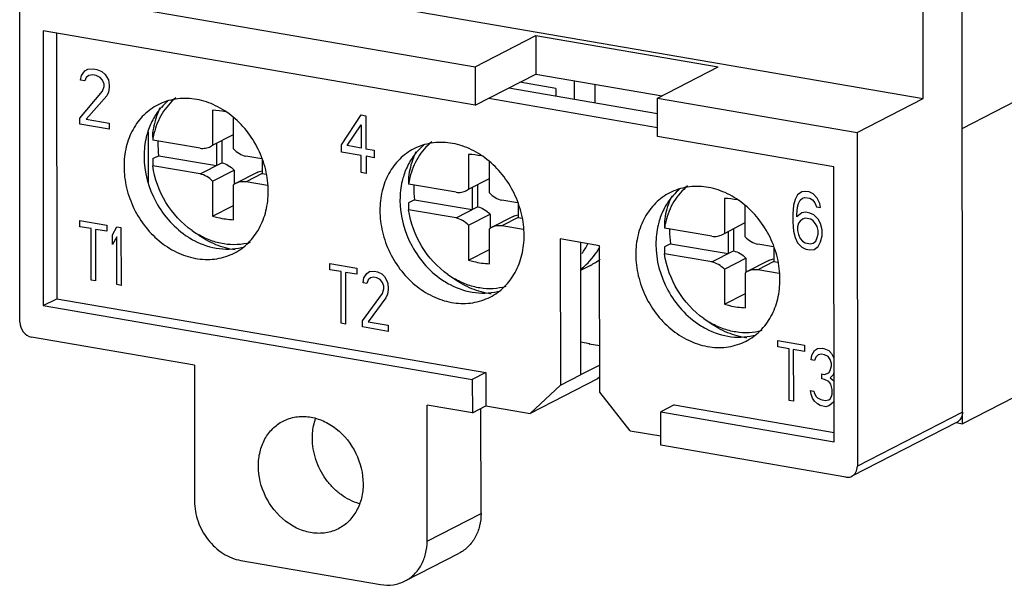
# Model space of a CAD drawing. Units: inches. Extents: x 0 to 22, y 0 to 17.
# Drawn here: x 10.9 to 12.4, y 12.9 to 13.7 of the extents above; entities that cross this region are included whole.
import ezdxf

# ---------------------------------------------------------------- set-up
doc = ezdxf.new("R2010")
doc.units = ezdxf.units.IN
doc.header["$LTSCALE"] = 1.21
doc.header["$MEASUREMENT"] = 0
doc.layers.get('0').update_dxf_attribs({"linetype": 'CONTINUOUS'})
doc.layers.add('AXIS_PART', color=7, linetype='CONTINUOUS')
doc.layers.add('DATUM_CURVE', color=7, linetype='CONTINUOUS')

msp = doc.modelspace()

# ---------------------------------------------------------------- linework, layer by layer
at = {"color": 7, "linetype": 'CONTINUOUS'}
for p, q in [((12.2993, 13.13), (12.2978, 15.4941)), ((12.2417, 13.6061), (12.2415, 13.9255)), ((11.0155, 13.817), (12.2417, 13.6061)), ((10.9191, 13.2787), (10.9188, 13.7672)), ((10.9188, 13.7672), (11.5857, 13.6525)), ((10.9529, 13.705), (10.9531, 13.3029)), ((11.5857, 13.5961), (10.9529, 13.705)), ((10.9726, 13.7016), (10.9729, 13.313)), ((11.5857, 13.6525), (11.6745, 13.6982)), ((11.6745, 13.6982), (11.6746, 13.6418)), ((11.6745, 13.6982), (11.9416, 13.6523)), ((12.299, 13.5622), (12.5482, 13.6904)), ((11.5857, 13.6525), (11.5857, 13.5961)), ((11.5857, 13.5961), (11.6746, 13.6418)), ((11.6746, 13.6418), (11.8594, 13.61)), ((11.8527, 13.6066), (11.9416, 13.6523)), ((11.704, 13.6206), (11.6511, 13.6298)), ((11.7313, 13.6049), (11.7312, 13.6321)), ((11.7609, 13.627), (11.7609, 13.5998)), ((11.6349, 13.6214), (11.8527, 13.584)), ((11.704, 13.6206), (11.704, 13.6095)), ((11.6055, 13.6063), (11.8527, 13.5638)), ((11.8528, 13.5502), (11.8527, 13.6066)), ((11.8527, 13.6066), (12.145, 13.5563)), ((12.145, 13.5563), (12.2417, 13.6061)), ((11.107, 13.5574), (11.107, 13.4837)), ((12.145, 13.5563), (12.1453, 13.0677)), ((12.1109, 13.5058), (11.8528, 13.5502)), ((11.1223, 13.5223), (11.1134, 13.5178)), ((12.1112, 13.1036), (12.1109, 13.5058)), ((11.497, 13.4579), (11.4881, 13.4533)), ((11.7103, 13.4004), (11.7105, 13.1863)), ((11.7679, 13.3905), (11.7103, 13.4004)), ((11.7398, 13.3953), (11.7399, 13.2014)), ((11.768, 13.1764), (11.7679, 13.3905)), ((11.8716, 13.3934), (11.8628, 13.3889)), ((11.7544, 13.3618), (11.7398, 13.3542)), ((10.9531, 13.3029), (10.9729, 13.313)), ((10.9729, 13.313), (11.6013, 13.2049)), ((10.9531, 13.3029), (11.5815, 13.1948)), ((11.1745, 13.2159), (10.9361, 13.2569)), ((11.7538, 13.2471), (11.7398, 13.2495)), ((11.7528, 13.2466), (11.7538, 13.2471)), ((11.768, 13.244), (11.7528, 13.2466)), ((11.7538, 13.2466), (11.7538, 13.2471)), ((11.1745, 13.2159), (11.1747, 13.0167)), ((11.768, 13.2159), (11.7397, 13.2013)), ((12.4517, 13.2084), (12.2993, 13.13)), ((11.6013, 13.2049), (11.5815, 13.1948)), ((11.5815, 13.1948), (11.5816, 13.1459)), ((11.6013, 13.2049), (11.6013, 13.1561)), ((11.7648, 13.1957), (11.666, 13.1449)), ((11.7105, 13.1863), (11.7397, 13.2013)), ((11.768, 13.1987), (11.7648, 13.1957)), ((11.7105, 13.1863), (11.666, 13.1449)), ((11.8125, 13.1197), (11.768, 13.1764)), ((11.5153, 12.9581), (11.5152, 13.1573)), ((11.5816, 13.1459), (11.5152, 13.1573)), ((11.5816, 13.1459), (11.6013, 13.1561)), ((11.5943, 12.9987), (11.5942, 13.1524)), ((11.6013, 13.1561), (11.666, 13.1449)), ((11.8772, 13.1575), (11.8574, 13.1473)), ((11.8772, 13.1575), (12.1112, 13.1172)), ((11.8574, 13.1473), (12.1112, 13.1036)), ((11.8575, 13.0984), (11.8574, 13.1473)), ((12.2993, 13.1469), (12.1453, 13.0677)), ((11.8125, 13.1197), (11.8575, 13.112)), ((12.2913, 13.1323), (12.1373, 13.0531)), ((12.2899, 13.1316), (12.2993, 13.13)), ((12.1283, 13.0519), (11.8575, 13.0984)), ((11.5153, 12.9581), (11.5943, 12.9987)), ((11.4832, 12.8998), (11.5621, 12.9404)), ((11.2428, 12.9298), (11.4472, 12.8947))]:
    msp.add_line(p, q, dxfattribs=at)
for centre, radius, start, end in [((13.3172, 13.5754), 2.2039, 180.5206, 180.7853), ((11.225, 13.5281), 0.1128, 166.3457, 171.3072), ((11.2655, 13.5414), 0.1445, 179.0348, 180.0373), ((11.2701, 13.5415), 0.1491, 180.0561, 187.3795), ((13.3173, 13.5378), 2.2039, 180.5206, 180.7853), ((13.6919, 13.5109), 2.2039, 180.5206, 180.7853), ((11.5997, 13.4637), 0.1128, 166.3457, 171.3072), ((11.6402, 13.477), 0.1445, 179.0348, 180.0373), ((11.6448, 13.477), 0.1491, 180.0561, 187.3795), ((13.6919, 13.4733), 2.2039, 180.5206, 180.7853), ((14.0666, 13.4465), 2.2039, 180.5206, 180.7853), ((11.9743, 13.3992), 0.1128, 166.3457, 171.3072), ((11.2432, 13.5149), 0.125, 234.7923, 239.5017), ((12.0149, 13.4125), 0.1445, 179.0348, 180.0373), ((12.0195, 13.4126), 0.1491, 180.0561, 187.3795), ((11.6545, 13.4417), 0.1077, 324.3861, 333.1431), ((14.0666, 13.4089), 2.2039, 180.5206, 180.7853), ((11.7075, 13.453), 0.1026, 297.236, 306.6551), ((11.6179, 13.4504), 0.125, 234.7923, 239.5017), ((11.9926, 13.386), 0.125, 234.7923, 239.5017), ((12.285, 13.1445), 0.0137, 297.3305, 312.9804)]:
    msp.add_arc(centre, radius, start, end, dxfattribs=at)
for points, knots in [([(11.1473, 13.6069), (11.1395, 13.6006), (11.1256, 13.5846), (11.1179, 13.565), (11.1154, 13.5547)], [0, 0, 0, 0, 0.487356, 1, 1, 1, 1]), ([(11.1241, 13.5922), (11.1228, 13.5894), (11.1178, 13.5775), (11.1147, 13.5649), (11.1134, 13.5553)], [0, 0, 0, 0, 0.245614, 1, 1, 1, 1]), ([(11.522, 13.5424), (11.5141, 13.5361), (11.5003, 13.5201), (11.4926, 13.5006), (11.4901, 13.4903)], [0, 0, 0, 0, 0.487356, 1, 1, 1, 1]), ([(11.4988, 13.5278), (11.4975, 13.5249), (11.4925, 13.5131), (11.4893, 13.5005), (11.4881, 13.4909)], [0, 0, 0, 0, 0.245614, 1, 1, 1, 1]), ([(11.1712, 13.4127), (11.1558, 13.4235), (11.1296, 13.4523), (11.1163, 13.4888), (11.1135, 13.5076)], [0, 0, 0, 0, 0.496765, 1, 1, 1, 1]), ([(11.8967, 13.478), (11.8888, 13.4717), (11.875, 13.4557), (11.8672, 13.4361), (11.8647, 13.4258)], [0, 0, 0, 0, 0.487356, 1, 1, 1, 1]), ([(11.8735, 13.4633), (11.8722, 13.4605), (11.8671, 13.4486), (11.864, 13.436), (11.8627, 13.4264)], [0, 0, 0, 0, 0.245614, 1, 1, 1, 1]), ([(11.5458, 13.3483), (11.5305, 13.3591), (11.5043, 13.3878), (11.491, 13.4243), (11.4882, 13.4431)], [0, 0, 0, 0, 0.496765, 1, 1, 1, 1]), ([(11.2342, 13.3843), (11.2246, 13.3857), (11.2053, 13.3911), (11.1878, 13.401), (11.1795, 13.4068)], [0, 0, 0, 0, 0.488784, 1, 1, 1, 1]), ([(11.256, 13.3951), (11.2499, 13.3934), (11.2372, 13.3914), (11.2176, 13.3925), (11.1981, 13.3977), (11.1858, 13.4036), (11.1798, 13.4071)], [0, 0, 0, 0, 0.238601, 0.483687, 0.737232, 1, 1, 1, 1]), ([(11.74, 13.3561), (11.7428, 13.3582), (11.7537, 13.3674), (11.7626, 13.3788), (11.768, 13.388)], [0, 0, 0, 0, 0.246783, 1, 1, 1, 1]), ([(11.9205, 13.2838), (11.9052, 13.2946), (11.879, 13.3234), (11.8656, 13.3599), (11.8629, 13.3787)], [0, 0, 0, 0, 0.496765, 1, 1, 1, 1]), ([(11.6089, 13.3198), (11.5993, 13.3212), (11.5799, 13.3267), (11.5625, 13.3365), (11.5542, 13.3424)], [0, 0, 0, 0, 0.488784, 1, 1, 1, 1]), ([(11.6306, 13.3306), (11.6246, 13.329), (11.6119, 13.3269), (11.5923, 13.3281), (11.5728, 13.3332), (11.5604, 13.3392), (11.5545, 13.3427)], [0, 0, 0, 0, 0.238601, 0.483687, 0.737232, 1, 1, 1, 1]), ([(10.9191, 13.2787), (10.9191, 13.2736), (10.9225, 13.2637), (10.9314, 13.2577), (10.9361, 13.2569)], [0, 0, 0, 0, 0.513212, 1, 1, 1, 1]), ([(11.9836, 13.2554), (11.974, 13.2568), (11.9546, 13.2622), (11.9371, 13.2721), (11.9288, 13.2779)], [0, 0, 0, 0, 0.488784, 1, 1, 1, 1]), ([(12.0053, 13.2662), (11.9993, 13.2645), (11.9865, 13.2625), (11.967, 13.2636), (11.9475, 13.2688), (11.9351, 13.2747), (11.9291, 13.2782)], [0, 0, 0, 0, 0.238601, 0.483687, 0.737232, 1, 1, 1, 1]), ([(12.2993, 13.1469), (12.2993, 13.1446), (12.2985, 13.1399), (12.2959, 13.136), (12.2943, 13.1345)], [0, 0, 0, 0, 0.518172, 1, 1, 1, 1]), ([(12.1373, 13.0531), (12.1397, 13.0544), (12.144, 13.0588), (12.1453, 13.0647), (12.1453, 13.0677)], [0, 0, 0, 0, 0.478458, 1, 1, 1, 1]), ([(12.1283, 13.0519), (12.129, 13.0517), (12.1321, 13.0514), (12.1352, 13.0521), (12.1373, 13.0531)], [0, 0, 0, 0, 0.257722, 1, 1, 1, 1]), ([(11.1747, 13.0167), (11.1747, 13.0067), (11.1784, 12.9863), (11.1932, 12.9594), (11.2152, 12.9389), (11.2336, 12.9314), (11.2428, 12.9298)], [0, 0, 0, 0, 0.253676, 0.512425, 0.76411, 1, 1, 1, 1]), ([(11.5943, 12.9987), (11.5943, 12.9925), (11.5929, 12.9804), (11.5865, 12.9636), (11.5762, 12.9497), (11.5671, 12.943), (11.5622, 12.9404)], [0, 0, 0, 0, 0.266519, 0.520605, 0.763587, 1, 1, 1, 1]), ([(11.4832, 12.8998), (11.4881, 12.9023), (11.4973, 12.909), (11.5076, 12.9229), (11.5139, 12.9397), (11.5153, 12.9519), (11.5153, 12.9581)], [0, 0, 0, 0, 0.236413, 0.479395, 0.733481, 1, 1, 1, 1]), ([(11.4472, 12.8947), (11.4534, 12.8936), (11.4659, 12.8933), (11.4778, 12.8971), (11.4832, 12.8998)], [0, 0, 0, 0, 0.508131, 1, 1, 1, 1])]:
    msp.add_open_spline(points, degree=3, knots=knots, dxfattribs=at)
at = {"layer": 'AXIS_PART', "color": 7, "linetype": 'CONTINUOUS'}
for p, q in [((11.2012, 13.5887), (11.2012, 13.5375)), ((11.2319, 13.5323), (11.2319, 13.5781)), ((11.2012, 13.5375), (11.2319, 13.5533)), ((11.183, 13.5332), (11.1135, 13.5452)), ((11.2067, 13.5401), (11.2067, 13.5078)), ((11.2146, 13.5441), (11.2146, 13.5119)), ((11.1983, 13.5358), (11.2012, 13.5375)), ((11.5759, 13.5242), (11.5759, 13.4731)), ((11.1223, 13.5223), (11.2067, 13.5078)), ((11.183, 13.4956), (11.2146, 13.5119)), ((11.2731, 13.5177), (11.2501, 13.5217)), ((11.2738, 13.5158), (11.2738, 13.4963)), ((11.6066, 13.4678), (11.6065, 13.5136)), ((11.183, 13.4956), (11.1135, 13.5076)), ((11.2013, 13.485), (11.2329, 13.5013)), ((11.2329, 13.5013), (11.2329, 13.4803)), ((11.2664, 13.4978), (11.2348, 13.4815)), ((11.2738, 13.4963), (11.2502, 13.4841)), ((11.2738, 13.4963), (11.2797, 13.4952)), ((11.2013, 13.485), (11.2013, 13.4338)), ((11.2348, 13.4815), (11.2319, 13.4797)), ((11.2817, 13.4786), (11.2502, 13.4841)), ((11.5577, 13.4688), (11.4882, 13.4807)), ((11.5759, 13.4731), (11.6066, 13.4888)), ((11.232, 13.4286), (11.2319, 13.4797)), ((11.573, 13.4713), (11.5759, 13.4731)), ((11.5814, 13.4756), (11.5814, 13.4434)), ((11.5893, 13.4797), (11.5893, 13.4474)), ((11.497, 13.4579), (11.5814, 13.4434)), ((11.6478, 13.4532), (11.6248, 13.4572)), ((11.6485, 13.4513), (11.6485, 13.4318)), ((11.9506, 13.4598), (11.9506, 13.4086)), ((11.2013, 13.4338), (11.2319, 13.4496)), ((11.5577, 13.4312), (11.4882, 13.4431)), ((11.5577, 13.4312), (11.5893, 13.4474)), ((11.9812, 13.4034), (11.9812, 13.4492)), ((11.5759, 13.4206), (11.6075, 13.4368)), ((11.6075, 13.4368), (11.6075, 13.4159)), ((11.6411, 13.4333), (11.6095, 13.4171)), ((11.6485, 13.4318), (11.6248, 13.4196)), ((11.6485, 13.4318), (11.6544, 13.4308)), ((11.9506, 13.4086), (11.9812, 13.4244)), ((11.5759, 13.4206), (11.576, 13.3694)), ((11.6095, 13.417), (11.6066, 13.4153)), ((11.6066, 13.3641), (11.6066, 13.4153)), ((11.6564, 13.4142), (11.6248, 13.4196)), ((11.9324, 13.4043), (11.8629, 13.4163)), ((11.9477, 13.4069), (11.9506, 13.4086)), ((11.9561, 13.4112), (11.9561, 13.3789)), ((11.9639, 13.4152), (11.964, 13.383)), ((11.576, 13.3694), (11.6066, 13.3852)), ((11.8716, 13.3934), (11.9561, 13.3789)), ((11.9324, 13.3667), (11.964, 13.383)), ((12.0225, 13.3888), (11.9995, 13.3928)), ((12.0232, 13.3868), (12.0232, 13.3674)), ((11.9324, 13.3667), (11.8629, 13.3787)), ((11.9506, 13.3561), (11.9822, 13.3724)), ((11.9822, 13.3724), (11.9822, 13.3514)), ((12.0158, 13.3689), (11.9842, 13.3526)), ((12.0232, 13.3674), (11.9995, 13.3552)), ((12.0232, 13.3674), (12.0291, 13.3663)), ((11.9506, 13.3561), (11.9507, 13.3049)), ((11.9842, 13.3526), (11.9813, 13.3508)), ((11.9813, 13.2997), (11.9813, 13.3508)), ((12.031, 13.3497), (11.9995, 13.3552)), ((11.9507, 13.3049), (11.9813, 13.3207))]:
    msp.add_line(p, q, dxfattribs=at)
for centre, radius, start, end in [((11.1908, 13.5353), 0.0866, 129.5221, 138.1863), ((11.1951, 13.4621), 0.1268, 78.6406, 87.2241), ((11.5655, 13.4709), 0.0866, 129.5221, 138.1863), ((11.5697, 13.3976), 0.1268, 78.6406, 87.2241), ((11.9402, 13.4064), 0.0866, 129.5221, 138.1863), ((11.9444, 13.3332), 0.1268, 78.6406, 87.2241), ((11.2314, 13.5064), 0.1225, 237.3961, 242.1621), ((11.6061, 13.442), 0.1225, 237.3961, 242.1621), ((11.9807, 13.3775), 0.1225, 237.3961, 242.1621)]:
    msp.add_arc(centre, radius, start, end, dxfattribs=at)
for points, knots in [([(11.1213, 13.5969), (11.1137, 13.5929), (11.0994, 13.5826), (11.0835, 13.561), (11.0736, 13.535), (11.0715, 13.5161), (11.0715, 13.5065)], [0, 0, 0, 0, 0.236409, 0.479393, 0.73348, 1, 1, 1, 1]), ([(11.2827, 13.4702), (11.2827, 13.4807), (11.2801, 13.502), (11.2691, 13.5323), (11.2518, 13.5596), (11.2294, 13.5821), (11.2032, 13.5981), (11.1751, 13.6065), (11.1468, 13.6066), (11.1292, 13.6009), (11.1213, 13.5969)], [0, 0, 0, 0, 0.130288, 0.26369, 0.39737, 0.528419, 0.654517, 0.774526, 0.888948, 1, 1, 1, 1]), ([(11.1263, 13.5931), (11.1219, 13.5881), (11.114, 13.5771), (11.1086, 13.5647), (11.1065, 13.5582)], [0, 0, 0, 0, 0.491691, 1, 1, 1, 1]), ([(11.1065, 13.5582), (11.1056, 13.5553), (11.1023, 13.5434), (11.1009, 13.531), (11.1009, 13.5216)], [0, 0, 0, 0, 0.244831, 1, 1, 1, 1]), ([(11.6574, 13.4057), (11.6574, 13.4162), (11.6547, 13.4375), (11.6438, 13.4678), (11.6265, 13.4952), (11.6041, 13.5176), (11.5779, 13.5337), (11.5497, 13.5421), (11.5215, 13.5422), (11.5039, 13.5365), (11.4959, 13.5324)], [0, 0, 0, 0, 0.130288, 0.26369, 0.39737, 0.528419, 0.654517, 0.774526, 0.888948, 1, 1, 1, 1]), ([(11.183, 13.5332), (11.1856, 13.5329), (11.191, 13.5329), (11.196, 13.5346), (11.1983, 13.5358)], [0, 0, 0, 0, 0.507026, 1, 1, 1, 1]), ([(11.2319, 13.5323), (11.2344, 13.5296), (11.24, 13.5251), (11.2467, 13.5224), (11.2501, 13.5217)], [0, 0, 0, 0, 0.513564, 1, 1, 1, 1]), ([(11.4959, 13.5324), (11.4883, 13.5285), (11.4741, 13.5181), (11.4581, 13.4966), (11.4483, 13.4705), (11.4462, 13.4517), (11.4462, 13.442)], [0, 0, 0, 0, 0.236409, 0.479393, 0.73348, 1, 1, 1, 1]), ([(11.501, 13.5286), (11.4966, 13.5237), (11.4887, 13.5127), (11.4833, 13.5002), (11.4812, 13.4937)], [0, 0, 0, 0, 0.491691, 1, 1, 1, 1]), ([(11.1009, 13.5216), (11.1009, 13.4984), (11.1135, 13.4517), (11.1459, 13.4157), (11.1654, 13.4033)], [0, 0, 0, 0, 0.501294, 1, 1, 1, 1]), ([(11.2146, 13.5119), (11.218, 13.5111), (11.2247, 13.5084), (11.2303, 13.5039), (11.2329, 13.5013)], [0, 0, 0, 0, 0.486436, 1, 1, 1, 1]), ([(11.0715, 13.5065), (11.0715, 13.496), (11.0741, 13.4747), (11.0851, 13.4444), (11.1023, 13.417), (11.1248, 13.3946), (11.1509, 13.3786), (11.1791, 13.3701), (11.2073, 13.37), (11.225, 13.3757), (11.2329, 13.3798)], [0, 0, 0, 0, 0.130288, 0.26369, 0.39737, 0.528419, 0.654517, 0.774526, 0.888948, 1, 1, 1, 1]), ([(11.2013, 13.485), (11.1987, 13.4876), (11.1931, 13.4922), (11.1864, 13.4949), (11.183, 13.4956)], [0, 0, 0, 0, 0.513564, 1, 1, 1, 1]), ([(11.2502, 13.4841), (11.2475, 13.4844), (11.2422, 13.4843), (11.2371, 13.4827), (11.2348, 13.4815)], [0, 0, 0, 0, 0.507026, 1, 1, 1, 1]), ([(11.4812, 13.4937), (11.4803, 13.4909), (11.4769, 13.4789), (11.4756, 13.4665), (11.4756, 13.4572)], [0, 0, 0, 0, 0.244831, 1, 1, 1, 1]), ([(11.2329, 13.3798), (11.2405, 13.3837), (11.2547, 13.3941), (11.2707, 13.4156), (11.2806, 13.4417), (11.2827, 13.4606), (11.2827, 13.4702)], [0, 0, 0, 0, 0.236409, 0.479393, 0.73348, 1, 1, 1, 1]), ([(11.5577, 13.4688), (11.5603, 13.4684), (11.5656, 13.4685), (11.5707, 13.4701), (11.573, 13.4713)], [0, 0, 0, 0, 0.507026, 1, 1, 1, 1]), ([(11.6066, 13.4678), (11.6091, 13.4652), (11.6147, 13.4607), (11.6214, 13.4579), (11.6248, 13.4572)], [0, 0, 0, 0, 0.513564, 1, 1, 1, 1]), ([(11.8706, 13.468), (11.863, 13.464), (11.8488, 13.4537), (11.8328, 13.4321), (11.8229, 13.4061), (11.8208, 13.3872), (11.8209, 13.3776)], [0, 0, 0, 0, 0.236409, 0.479393, 0.73348, 1, 1, 1, 1]), ([(12.032, 13.3413), (12.032, 13.3518), (12.0294, 13.3731), (12.0185, 13.4034), (12.0012, 13.4307), (11.9787, 13.4532), (11.9526, 13.4692), (11.9244, 13.4776), (11.8962, 13.4777), (11.8786, 13.472), (11.8706, 13.468)], [0, 0, 0, 0, 0.130288, 0.26369, 0.39737, 0.528419, 0.654517, 0.774526, 0.888948, 1, 1, 1, 1]), ([(11.4756, 13.4572), (11.4756, 13.434), (11.4882, 13.3872), (11.5206, 13.3512), (11.5401, 13.3388)], [0, 0, 0, 0, 0.501294, 1, 1, 1, 1]), ([(11.8756, 13.4642), (11.8712, 13.4592), (11.8634, 13.4482), (11.858, 13.4358), (11.8559, 13.4293)], [0, 0, 0, 0, 0.491691, 1, 1, 1, 1]), ([(11.4462, 13.442), (11.4462, 13.4315), (11.4488, 13.4102), (11.4598, 13.3799), (11.477, 13.3526), (11.4995, 13.3301), (11.5256, 13.3141), (11.5538, 13.3057), (11.582, 13.3056), (11.5997, 13.3113), (11.6076, 13.3154)], [0, 0, 0, 0, 0.130288, 0.26369, 0.39737, 0.528419, 0.654517, 0.774526, 0.888948, 1, 1, 1, 1]), ([(11.5893, 13.4474), (11.5927, 13.4467), (11.5994, 13.444), (11.605, 13.4394), (11.6075, 13.4368)], [0, 0, 0, 0, 0.486436, 1, 1, 1, 1]), ([(11.2013, 13.4338), (11.2038, 13.4331), (11.2139, 13.4304), (11.2242, 13.4289), (11.232, 13.4286)], [0, 0, 0, 0, 0.254178, 1, 1, 1, 1]), ([(11.5759, 13.4206), (11.5734, 13.4232), (11.5678, 13.4277), (11.5611, 13.4304), (11.5577, 13.4312)], [0, 0, 0, 0, 0.513564, 1, 1, 1, 1]), ([(11.8559, 13.4293), (11.8549, 13.4264), (11.8516, 13.4145), (11.8503, 13.4021), (11.8503, 13.3927)], [0, 0, 0, 0, 0.244831, 1, 1, 1, 1]), ([(11.6248, 13.4196), (11.6222, 13.42), (11.6169, 13.4199), (11.6118, 13.4182), (11.6095, 13.417)], [0, 0, 0, 0, 0.507026, 1, 1, 1, 1]), ([(11.1742, 13.3981), (11.1857, 13.3921), (11.2045, 13.3858), (11.2299, 13.3852), (11.2421, 13.3874), (11.2479, 13.3891)], [0, 0, 0, 0, 0.514216, 0.760058, 1, 1, 1, 1]), ([(11.6076, 13.3154), (11.6152, 13.3193), (11.6294, 13.3296), (11.6454, 13.3512), (11.6553, 13.3772), (11.6574, 13.3961), (11.6574, 13.4057)], [0, 0, 0, 0, 0.236409, 0.479393, 0.73348, 1, 1, 1, 1]), ([(11.9324, 13.4043), (11.935, 13.404), (11.9403, 13.404), (11.9454, 13.4057), (11.9477, 13.4069)], [0, 0, 0, 0, 0.507026, 1, 1, 1, 1]), ([(11.9812, 13.4034), (11.9838, 13.4007), (11.9894, 13.3962), (11.9961, 13.3935), (11.9995, 13.3928)], [0, 0, 0, 0, 0.513564, 1, 1, 1, 1]), ([(11.8503, 13.3927), (11.8503, 13.3695), (11.8628, 13.3228), (11.8953, 13.2868), (11.9147, 13.2744)], [0, 0, 0, 0, 0.501294, 1, 1, 1, 1]), ([(11.964, 13.383), (11.9674, 13.3822), (11.9741, 13.3795), (11.9797, 13.375), (11.9822, 13.3724)], [0, 0, 0, 0, 0.486436, 1, 1, 1, 1]), ([(11.576, 13.3694), (11.5785, 13.3686), (11.5885, 13.366), (11.5989, 13.3645), (11.6066, 13.3641)], [0, 0, 0, 0, 0.254178, 1, 1, 1, 1]), ([(11.8209, 13.3776), (11.8209, 13.3671), (11.8235, 13.3458), (11.8344, 13.3155), (11.8517, 13.2881), (11.8741, 13.2657), (11.9003, 13.2497), (11.9285, 13.2412), (11.9567, 13.2411), (11.9743, 13.2468), (11.9823, 13.2509)], [0, 0, 0, 0, 0.130288, 0.26369, 0.39737, 0.528419, 0.654517, 0.774526, 0.888948, 1, 1, 1, 1]), ([(11.9506, 13.3561), (11.9481, 13.3587), (11.9425, 13.3633), (11.9358, 13.366), (11.9324, 13.3667)], [0, 0, 0, 0, 0.513564, 1, 1, 1, 1]), ([(11.9995, 13.3552), (11.9969, 13.3555), (11.9915, 13.3554), (11.9865, 13.3538), (11.9842, 13.3526)], [0, 0, 0, 0, 0.507026, 1, 1, 1, 1]), ([(11.9823, 13.2509), (11.9899, 13.2548), (12.0041, 13.2652), (12.0201, 13.2867), (12.0299, 13.3128), (12.032, 13.3317), (12.032, 13.3413)], [0, 0, 0, 0, 0.236409, 0.479393, 0.73348, 1, 1, 1, 1]), ([(11.5489, 13.3337), (11.5604, 13.3276), (11.5792, 13.3214), (11.6046, 13.3207), (11.6168, 13.323), (11.6226, 13.3247)], [0, 0, 0, 0, 0.514216, 0.760058, 1, 1, 1, 1]), ([(11.9507, 13.3049), (11.9532, 13.3042), (11.9632, 13.3015), (11.9736, 13.3), (11.9813, 13.2997)], [0, 0, 0, 0, 0.254178, 1, 1, 1, 1]), ([(11.9235, 13.2692), (11.9351, 13.2632), (11.9538, 13.2569), (11.9792, 13.2563), (11.9914, 13.2585), (11.9973, 13.2602)], [0, 0, 0, 0, 0.514216, 0.760058, 1, 1, 1, 1]), ([(11.3044, 13.1338), (11.3102, 13.1368), (11.323, 13.1409), (11.3435, 13.1409), (11.3639, 13.1347), (11.3895, 13.119), (11.414, 13.0882), (11.4216, 13.0572), (11.4216, 13.0419)], [0, 0, 0, 0, 0.111425, 0.226229, 0.34664, 0.473161, 0.737112, 1, 1, 1, 1]), ([(11.3473, 13.1089), (11.3473, 13.1114), (11.3477, 13.1211), (11.3496, 13.1307), (11.3521, 13.1375)], [0, 0, 0, 0, 0.256113, 1, 1, 1, 1]), ([(11.2683, 13.0683), (11.2683, 13.0752), (11.2698, 13.0889), (11.277, 13.1078), (11.2886, 13.1235), (11.2989, 13.131), (11.3044, 13.1338)], [0, 0, 0, 0, 0.26652, 0.520607, 0.763591, 1, 1, 1, 1]), ([(11.4162, 13.0129), (11.4065, 13.0156), (11.3926, 13.0228), (11.377, 13.0363), (11.3632, 13.0527), (11.3509, 13.0769), (11.3473, 13.0983), (11.3473, 13.1089)], [0, 0, 0, 0, 0.238343, 0.363468, 0.491132, 0.748283, 1, 1, 1, 1]), ([(11.3855, 12.9763), (11.3797, 12.9733), (11.3669, 12.9692), (11.3464, 12.9693), (11.326, 12.9754), (11.3004, 12.9911), (11.2759, 13.022), (11.2683, 13.0529), (11.2683, 13.0683)], [0, 0, 0, 0, 0.111425, 0.226229, 0.34664, 0.473161, 0.737112, 1, 1, 1, 1]), ([(11.4216, 13.0419), (11.4216, 13.0349), (11.4201, 13.0212), (11.4129, 13.0023), (11.4013, 12.9867), (11.391, 12.9791), (11.3855, 12.9763)], [0, 0, 0, 0, 0.26652, 0.520607, 0.763591, 1, 1, 1, 1])]:
    msp.add_open_spline(points, degree=3, knots=knots, dxfattribs=at)
for points in [[(11.2664, 13.4977), (11.2687, 13.4989), (11.2713, 13.4998), (11.2738, 13.5002)], [(11.6411, 13.4333), (11.6434, 13.4345), (11.6459, 13.4353), (11.6485, 13.4357)], [(12.0158, 13.3688), (12.0181, 13.37), (12.0206, 13.3709), (12.0232, 13.3713)]]:
    msp.add_open_spline(points, degree=3, dxfattribs=at)
at = {"layer": 'DATUM_CURVE', "color": 40, "linetype": 'CONTINUOUS'}
for p, q in [((11.0079, 13.6329), (11.0091, 13.6399)), ((11.0091, 13.6399), (11.0139, 13.6463)), ((11.0139, 13.6463), (11.0187, 13.6491)), ((11.0199, 13.6399), (11.0163, 13.6369)), ((11.0187, 13.6491), (11.0271, 13.6494)), ((11.0259, 13.6406), (11.0199, 13.6399)), ((11.0307, 13.6398), (11.0259, 13.6406)), ((11.0271, 13.6494), (11.0318, 13.6486)), ((11.0366, 13.637), (11.0307, 13.6398)), ((11.0318, 13.6486), (11.039, 13.6456)), ((11.039, 13.6456), (11.0438, 13.6411)), ((11.0438, 13.6411), (11.0486, 13.6331)), ((11.0139, 13.6319), (11.0079, 13.6329)), ((11.0163, 13.6369), (11.0139, 13.6319)), ((11.0402, 13.6328), (11.0366, 13.637)), ((11.0426, 13.627), (11.0402, 13.6328)), ((11.0426, 13.6234), (11.0426, 13.627)), ((11.0486, 13.6331), (11.0498, 13.6257)), ((11.0498, 13.6257), (11.0498, 13.6221)), ((11.0067, 13.5774), (11.0402, 13.6166)), ((11.0462, 13.6101), (11.0163, 13.5757)), ((11.0402, 13.6166), (11.0426, 13.6234)), ((11.0486, 13.6151), (11.0462, 13.6101)), ((11.0498, 13.6221), (11.0486, 13.6151)), ((11.3899, 13.5384), (11.4186, 13.5821)), ((11.4186, 13.5821), (11.4258, 13.5808)), ((11.0068, 13.5684), (11.0067, 13.5774)), ((11.0499, 13.5609), (11.0068, 13.5684)), ((11.0163, 13.5757), (11.0499, 13.5699)), ((11.0499, 13.5699), (11.0499, 13.5609)), ((11.3983, 13.537), (11.4186, 13.5677)), ((11.4186, 13.5677), (11.4187, 13.5335)), ((11.4258, 13.5808), (11.4258, 13.5323)), ((11.3899, 13.5276), (11.3899, 13.5384)), ((11.4187, 13.5227), (11.3899, 13.5276)), ((11.4187, 13.5335), (11.3983, 13.537)), ((11.4258, 13.5323), (11.4378, 13.5302)), ((11.4378, 13.5302), (11.4378, 13.5194)), ((11.4187, 13.4975), (11.4187, 13.5227)), ((11.4259, 13.5215), (11.4259, 13.4963)), ((11.4378, 13.5194), (11.4259, 13.5215)), ((11.4259, 13.4963), (11.4187, 13.4975)), ((12.0639, 13.4693), (12.0579, 13.4649)), ((12.0698, 13.47), (12.0639, 13.4693)), ((12.0746, 13.4692), (12.0698, 13.47)), ((12.0806, 13.4664), (12.0746, 13.4692)), ((12.0866, 13.46), (12.0806, 13.4664)), ((12.0543, 13.4583), (12.0519, 13.4497)), ((12.0579, 13.4649), (12.0543, 13.4583)), ((12.0579, 13.4469), (12.0591, 13.4521)), ((12.0591, 13.4521), (12.0615, 13.4571)), ((12.0615, 13.4571), (12.0651, 13.4601)), ((12.0651, 13.4601), (12.0686, 13.4613)), ((12.0686, 13.4613), (12.0758, 13.46)), ((12.0758, 13.46), (12.0794, 13.4576)), ((12.0794, 13.4576), (12.083, 13.4534)), ((12.083, 13.4534), (12.0854, 13.4476)), ((12.0902, 13.4522), (12.0866, 13.46)), ((12.0914, 13.4466), (12.0902, 13.4522)), ((12.0519, 13.4497), (12.0507, 13.4374)), ((12.0507, 13.4374), (12.0507, 13.4248)), ((12.0567, 13.4363), (12.0579, 13.4469)), ((12.0639, 13.4387), (12.0567, 13.4327)), ((12.0699, 13.4395), (12.0639, 13.4387)), ((12.0758, 13.4384), (12.0699, 13.4395)), ((12.0818, 13.4356), (12.0758, 13.4384)), ((12.0854, 13.4476), (12.0914, 13.4466)), ((11.0068, 13.4184), (11.0068, 13.4274)), ((11.0068, 13.4274), (11.0463, 13.4206)), ((12.0507, 13.4248), (12.0519, 13.412)), ((12.0567, 13.4327), (12.0567, 13.4363)), ((12.0591, 13.4233), (12.0579, 13.4181)), ((12.0615, 13.4265), (12.0591, 13.4233)), ((12.0651, 13.4295), (12.0615, 13.4265)), ((12.0687, 13.4307), (12.0651, 13.4295)), ((12.0771, 13.4292), (12.0687, 13.4307)), ((12.0806, 13.4268), (12.0771, 13.4292)), ((12.0842, 13.4226), (12.0806, 13.4268)), ((12.0878, 13.4292), (12.0818, 13.4356)), ((12.0866, 13.4186), (12.0842, 13.4226)), ((12.0914, 13.4232), (12.0878, 13.4292)), ((12.0938, 13.4138), (12.0914, 13.4232)), ((11.0235, 13.4156), (11.0068, 13.4184)), ((11.0235, 13.34), (11.0235, 13.4156)), ((11.0297, 13.4145), (11.0297, 13.3389)), ((11.0463, 13.4116), (11.0297, 13.4145)), ((11.0463, 13.4206), (11.0463, 13.4116)), ((11.0546, 13.4066), (11.0608, 13.4181)), ((11.0608, 13.4181), (11.067, 13.4171)), ((11.067, 13.4171), (11.0671, 13.3325)), ((12.0519, 13.412), (12.0543, 13.4026)), ((12.0579, 13.4181), (12.0579, 13.4127)), ((12.0579, 13.4127), (12.0591, 13.4071)), ((12.0878, 13.413), (12.0866, 13.4186)), ((12.0878, 13.4076), (12.0878, 13.413)), ((12.0938, 13.4048), (12.0938, 13.4138)), ((11.0546, 13.3922), (11.0546, 13.4066)), ((11.0608, 13.4037), (11.0546, 13.3922)), ((11.0609, 13.3336), (11.0608, 13.4037)), ((12.0543, 13.4026), (12.0579, 13.3947)), ((12.0579, 13.3947), (12.0639, 13.3883)), ((12.0591, 13.4071), (12.0615, 13.4013)), ((12.0615, 13.4013), (12.0651, 13.3971)), ((12.0651, 13.3971), (12.0687, 13.3947)), ((12.0687, 13.3947), (12.0771, 13.3932)), ((12.0771, 13.3932), (12.0807, 13.3944)), ((12.0807, 13.3944), (12.0843, 13.3974)), ((12.0843, 13.3974), (12.0866, 13.4024)), ((12.0866, 13.4024), (12.0878, 13.4076)), ((12.0879, 13.3896), (12.0914, 13.3962)), ((12.0914, 13.3962), (12.0938, 13.4048)), ((12.0639, 13.3883), (12.0699, 13.3855)), ((12.0699, 13.3855), (12.0759, 13.3845)), ((12.0759, 13.3845), (12.0819, 13.3852)), ((12.0819, 13.3852), (12.0879, 13.3896)), ((11.373, 13.3554), (11.373, 13.3644)), ((11.373, 13.3644), (11.4124, 13.3577)), ((11.3896, 13.3526), (11.373, 13.3554)), ((11.3897, 13.277), (11.3896, 13.3526)), ((11.3958, 13.3515), (11.3959, 13.2759)), ((11.4124, 13.3487), (11.3958, 13.3515)), ((11.4124, 13.3577), (11.4124, 13.3487)), ((11.427, 13.3498), (11.4311, 13.3526)), ((11.4311, 13.3526), (11.4384, 13.3532)), ((11.4384, 13.3532), (11.4425, 13.3525)), ((11.4425, 13.3525), (11.4488, 13.3496)), ((11.0297, 13.3389), (11.0235, 13.34)), ((11.4218, 13.3363), (11.4228, 13.3433)), ((11.427, 13.3354), (11.4218, 13.3363)), ((11.4228, 13.3433), (11.427, 13.3498)), ((11.4291, 13.3404), (11.427, 13.3354)), ((11.4322, 13.3435), (11.4291, 13.3404)), ((11.4374, 13.3444), (11.4322, 13.3435)), ((11.4415, 13.3437), (11.4374, 13.3444)), ((11.4467, 13.341), (11.4415, 13.3437)), ((11.4498, 13.3368), (11.4467, 13.341)), ((11.4488, 13.3496), (11.4529, 13.3453)), ((11.4519, 13.3311), (11.4498, 13.3368)), ((11.4529, 13.3453), (11.4571, 13.3374)), ((11.4571, 13.3374), (11.4581, 13.33)), ((11.0671, 13.3325), (11.0609, 13.3336)), ((11.4498, 13.3206), (11.4519, 13.3275)), ((11.4519, 13.3275), (11.4519, 13.3311)), ((11.4581, 13.3264), (11.4571, 13.3194)), ((11.4581, 13.33), (11.4581, 13.3264)), ((11.4208, 13.2807), (11.4498, 13.3206)), ((11.455, 13.3143), (11.4291, 13.2792)), ((11.4571, 13.3194), (11.455, 13.3143)), ((11.4208, 13.2717), (11.4208, 13.2807)), ((11.4291, 13.2792), (11.4582, 13.2742)), ((11.3959, 13.2759), (11.3897, 13.277)), ((11.4582, 13.2652), (11.4208, 13.2717)), ((11.4582, 13.2742), (11.4582, 13.2652)), ((12.0287, 13.2516), (12.0681, 13.2449)), ((12.0287, 13.2427), (12.0287, 13.2516)), ((12.0453, 13.2398), (12.0287, 13.2427)), ((12.0453, 13.1642), (12.0453, 13.2398)), ((12.0681, 13.2359), (12.0515, 13.2387)), ((12.0515, 13.2387), (12.0516, 13.1632)), ((12.0681, 13.2449), (12.0681, 13.2359)), ((12.0785, 13.2305), (12.0827, 13.237)), ((12.0827, 13.237), (12.0868, 13.2399)), ((12.0868, 13.2399), (12.0941, 13.2404)), ((12.0941, 13.2404), (12.0961, 13.24)), ((12.0961, 13.24), (12.1034, 13.237)), ((12.1034, 13.237), (12.1076, 13.2327)), ((12.0775, 13.2235), (12.0785, 13.2305)), ((12.0827, 13.2226), (12.0775, 13.2235)), ((12.0847, 13.2276), (12.0827, 13.2226)), ((12.0878, 13.2307), (12.0847, 13.2276)), ((12.093, 13.2316), (12.0878, 13.2307)), ((12.0972, 13.2309), (12.093, 13.2316)), ((12.1024, 13.2282), (12.0972, 13.2309)), ((12.1055, 13.224), (12.1024, 13.2282)), ((12.1076, 13.2183), (12.1055, 13.224)), ((12.1076, 13.2327), (12.1111, 13.2259)), ((12.1034, 13.2046), (12.1055, 13.2079)), ((12.1055, 13.2079), (12.1076, 13.2147)), ((12.1076, 13.2147), (12.1076, 13.2183)), ((12.0931, 13.2028), (12.0972, 13.2021)), ((12.0931, 13.1956), (12.0931, 13.2028)), ((12.0972, 13.1949), (12.0931, 13.1956)), ((12.0972, 13.2021), (12.1034, 13.2046)), ((12.1034, 13.192), (12.0972, 13.1949)), ((12.1066, 13.1879), (12.1034, 13.192)), ((12.1097, 13.2017), (12.1055, 13.1971)), ((12.1055, 13.1971), (12.1107, 13.1926)), ((12.1111, 13.2053), (12.1097, 13.2017)), ((12.0765, 13.1787), (12.0817, 13.1778)), ((12.0775, 13.1731), (12.0765, 13.1787)), ((12.0817, 13.1778), (12.0827, 13.174)), ((12.1086, 13.1803), (12.1066, 13.1879)), ((12.1086, 13.1731), (12.1086, 13.1803)), ((12.0516, 13.1632), (12.0453, 13.1642)), ((12.0796, 13.1673), (12.0775, 13.1731)), ((12.0827, 13.1632), (12.0796, 13.1673)), ((12.0827, 13.174), (12.0848, 13.17)), ((12.0869, 13.1589), (12.0827, 13.1632)), ((12.0848, 13.17), (12.0869, 13.1679)), ((12.0869, 13.1679), (12.092, 13.1652)), ((12.092, 13.1652), (12.0983, 13.1641)), ((12.0983, 13.1641), (12.1035, 13.165)), ((12.1035, 13.165), (12.1055, 13.1665)), ((12.1055, 13.1665), (12.1076, 13.1697)), ((12.1076, 13.1697), (12.1086, 13.1731)), ((12.091, 13.1564), (12.0869, 13.1589)), ((12.0993, 13.1549), (12.091, 13.1564)), ((12.1035, 13.156), (12.0993, 13.1549)), ((12.1076, 13.1589), (12.1035, 13.156)), ((12.1107, 13.162), (12.1076, 13.1589))]:
    msp.add_line(p, q, dxfattribs=at)

doc.saveas('drawing.dxf')
